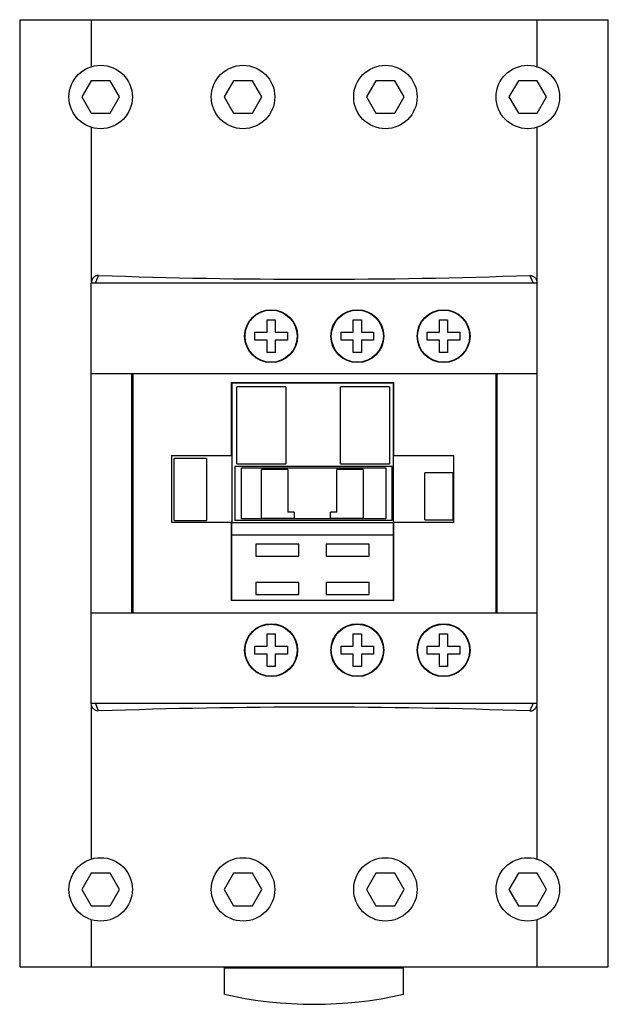
# Model space of a CAD drawing. Units: millimetres. Extents: x 15 to 88, y 10 to 131.
import ezdxf

# ---------------------------------------------------------------- set-up
doc = ezdxf.new("R2010")
doc.units = ezdxf.units.MM
doc.header["$LTSCALE"] = 9.273704
doc.layers.get('0').update_dxf_attribs({"linetype": 'CONTINUOUS'})

msp = doc.modelspace()

# ---------------------------------------------------------------- linework, layer by layer
at = {"color": 7}
for p, q in [((15.48, 14.81), (15.48, 131.21)), ((15.48, 131.21), (87.78, 131.21)), ((24.27, 125.45), (24.27, 131.21)), ((78.99, 131.21), (78.99, 125.45)), ((87.78, 14.81), (87.78, 131.21)), ((24.22, 123.71), (23.07, 121.71)), ((26.53, 123.71), (24.22, 123.71)), ((27.69, 121.71), (26.53, 123.71)), ((41.72, 123.71), (40.57, 121.71)), ((44.03, 123.71), (41.72, 123.71)), ((45.19, 121.71), (44.03, 123.71)), ((59.22, 123.71), (58.07, 121.71)), ((61.53, 123.71), (59.22, 123.71)), ((62.69, 121.71), (61.53, 123.71)), ((76.72, 123.71), (75.57, 121.71)), ((79.03, 123.71), (76.72, 123.71)), ((80.19, 121.71), (79.03, 123.71)), ((23.07, 121.71), (24.22, 119.71)), ((26.53, 119.71), (27.69, 121.71)), ((40.57, 121.71), (41.72, 119.71)), ((44.03, 119.71), (45.19, 121.71)), ((58.07, 121.71), (59.22, 119.71)), ((61.53, 119.71), (62.69, 121.71)), ((75.57, 121.71), (76.72, 119.71)), ((79.03, 119.71), (80.19, 121.71)), ((24.22, 119.71), (26.53, 119.71)), ((41.72, 119.71), (44.03, 119.71)), ((59.22, 119.71), (61.53, 119.71)), ((76.72, 119.71), (79.03, 119.71)), ((24.27, 98.95), (24.27, 117.97)), ((78.99, 117.97), (78.99, 98.98)), ((15.43, 108.16), (15.43, 37.86)), ((15.48, 108.16), (15.43, 108.16)), ((24.73, 98.81), (25.13, 99.78)), ((78.13, 99.78), (78.53, 98.81)), ((24.23, 47.21), (24.23, 98.82)), ((79.03, 98.81), (24.23, 98.81)), ((79.03, 47.19), (79.03, 98.81)), ((45.83, 92.81), (45.83, 94.31)), ((45.83, 94.31), (46.83, 94.31)), ((46.83, 94.31), (46.83, 92.81)), ((56.43, 92.81), (56.43, 94.31)), ((56.43, 94.31), (57.43, 94.31)), ((57.43, 94.31), (57.43, 92.81)), ((67.03, 92.81), (67.03, 94.31)), ((67.03, 94.31), (68.03, 94.31)), ((68.03, 94.31), (68.03, 92.81)), ((44.33, 91.81), (44.33, 92.81)), ((44.33, 92.81), (45.83, 92.81)), ((46.83, 92.81), (48.33, 92.81)), ((48.33, 92.81), (48.33, 91.81)), ((54.93, 91.81), (54.93, 92.81)), ((54.93, 92.81), (56.43, 92.81)), ((57.43, 92.81), (58.93, 92.81)), ((58.93, 92.81), (58.93, 91.81)), ((65.53, 91.81), (65.53, 92.81)), ((65.53, 92.81), (67.03, 92.81)), ((68.03, 92.81), (69.53, 92.81)), ((69.53, 92.81), (69.53, 91.81)), ((45.83, 91.81), (44.33, 91.81)), ((45.83, 90.31), (45.83, 91.81)), ((46.83, 91.81), (46.83, 90.31)), ((48.33, 91.81), (46.83, 91.81)), ((56.43, 91.81), (54.93, 91.81)), ((56.43, 90.31), (56.43, 91.81)), ((57.43, 91.81), (57.43, 90.31)), ((58.93, 91.81), (57.43, 91.81)), ((67.03, 91.81), (65.53, 91.81)), ((67.03, 90.31), (67.03, 91.81)), ((68.03, 91.81), (68.03, 90.31)), ((69.53, 91.81), (68.03, 91.81)), ((46.83, 90.31), (45.83, 90.31)), ((57.43, 90.31), (56.43, 90.31)), ((68.03, 90.31), (67.03, 90.31)), ((24.23, 87.71), (79.03, 87.71)), ((29.22, 58.31), (29.22, 87.71)), ((29.38, 58.31), (29.38, 87.71)), ((73.94, 87.71), (73.94, 58.31)), ((74.1, 58.31), (74.1, 87.71)), ((41.43, 86.6), (41.43, 77.63)), ((41.43, 86.6), (61.43, 86.6)), ((41.5, 86.54), (41.5, 69.4)), ((61.39, 86.54), (41.5, 86.54)), ((42.13, 76.6), (42.13, 86.1)), ((48.13, 86.1), (42.13, 86.1)), ((48.13, 86.1), (48.13, 76.6)), ((54.87, 76.6), (54.87, 86.1)), ((60.87, 86.1), (54.87, 86.1)), ((60.87, 86.1), (60.87, 76.6)), ((61.39, 69.4), (61.39, 86.54)), ((61.43, 77.63), (61.43, 86.6)), ((34.08, 77.63), (34.08, 69.4)), ((34.08, 77.63), (41.43, 77.63)), ((61.43, 77.63), (68.79, 77.63)), ((68.79, 69.4), (68.79, 77.63)), ((34.41, 69.66), (34.41, 77.27)), ((38.4, 77.27), (34.41, 77.27)), ((38.4, 77.27), (38.4, 69.66)), ((41.88, 76.28), (41.88, 69.68)), ((61.19, 76.28), (41.88, 76.28)), ((42.13, 76.6), (48.13, 76.6)), ((54.87, 76.6), (60.87, 76.6)), ((61.19, 69.68), (61.19, 76.28)), ((42.71, 69.85), (42.71, 76.13)), ((42.71, 76.13), (60.45, 76.13)), ((45.15, 69.94), (45.15, 75.94)), ((48.4, 75.94), (45.15, 75.94)), ((48.4, 75.94), (48.4, 70.69)), ((54.4, 70.69), (54.4, 75.94)), ((57.65, 75.94), (54.4, 75.94)), ((57.65, 75.94), (57.65, 69.94)), ((60.45, 76.13), (60.45, 69.85)), ((68.65, 75.5), (65.24, 75.5)), ((65.24, 69.72), (65.24, 75.5)), ((68.65, 75.5), (68.65, 69.72)), ((49.15, 70.69), (48.4, 70.69)), ((49.15, 70.69), (49.15, 69.94)), ((54.4, 70.69), (53.65, 70.69)), ((53.65, 69.94), (53.65, 70.69)), ((41.43, 69.4), (34.08, 69.4)), ((34.41, 69.66), (38.4, 69.66)), ((41.43, 69.4), (41.43, 59.83)), ((41.5, 69.4), (61.39, 69.4)), ((41.5, 59.85), (41.5, 69.38)), ((61.38, 69.38), (41.5, 69.38)), ((41.88, 69.68), (61.19, 69.68)), ((60.45, 69.85), (42.71, 69.85)), ((45.15, 69.94), (49.15, 69.94)), ((53.65, 69.94), (57.65, 69.94)), ((61.38, 59.85), (61.38, 69.38)), ((68.79, 69.4), (61.43, 69.4)), ((61.43, 59.83), (61.43, 69.4)), ((65.24, 69.72), (68.65, 69.72)), ((41.5, 67.88), (61.38, 67.88)), ((44.44, 66.75), (44.44, 65.25)), ((49.74, 66.75), (44.44, 66.75)), ((49.74, 65.25), (49.74, 66.75)), ((58.38, 66.75), (53.08, 66.75)), ((53.08, 66.75), (53.08, 65.25)), ((58.38, 65.25), (58.38, 66.75)), ((44.44, 65.25), (49.74, 65.25)), ((53.08, 65.25), (58.38, 65.25)), ((44.44, 62.05), (44.44, 60.55)), ((49.74, 62.05), (44.44, 62.05)), ((49.74, 60.55), (49.74, 62.05)), ((58.38, 62.05), (53.08, 62.05)), ((53.08, 62.05), (53.08, 60.55)), ((58.38, 60.55), (58.38, 62.05)), ((44.44, 60.55), (49.74, 60.55)), ((53.08, 60.55), (58.38, 60.55)), ((61.43, 59.83), (41.43, 59.83)), ((41.5, 59.85), (61.38, 59.85)), ((24.23, 58.31), (79.03, 58.31)), ((45.83, 55.71), (46.83, 55.71)), ((45.83, 54.21), (45.83, 55.71)), ((46.83, 55.71), (46.83, 54.21)), ((56.43, 55.71), (57.43, 55.71)), ((56.43, 54.21), (56.43, 55.71)), ((57.43, 55.71), (57.43, 54.21)), ((67.03, 55.71), (68.03, 55.71)), ((67.03, 54.21), (67.03, 55.71)), ((68.03, 55.71), (68.03, 54.21)), ((44.33, 54.21), (45.83, 54.21)), ((44.33, 53.21), (44.33, 54.21)), ((46.83, 54.21), (48.33, 54.21)), ((48.33, 54.21), (48.33, 53.21)), ((54.93, 54.21), (56.43, 54.21)), ((54.93, 53.21), (54.93, 54.21)), ((57.43, 54.21), (58.93, 54.21)), ((58.93, 54.21), (58.93, 53.21)), ((65.53, 54.21), (67.03, 54.21)), ((65.53, 53.21), (65.53, 54.21)), ((68.03, 54.21), (69.53, 54.21)), ((69.53, 54.21), (69.53, 53.21)), ((45.83, 53.21), (44.33, 53.21)), ((45.83, 51.71), (45.83, 53.21)), ((48.33, 53.21), (46.83, 53.21)), ((46.83, 53.21), (46.83, 51.71)), ((56.43, 53.21), (54.93, 53.21)), ((56.43, 51.71), (56.43, 53.21)), ((58.93, 53.21), (57.43, 53.21)), ((57.43, 53.21), (57.43, 51.71)), ((67.03, 53.21), (65.53, 53.21)), ((67.03, 51.71), (67.03, 53.21)), ((69.53, 53.21), (68.03, 53.21)), ((68.03, 53.21), (68.03, 51.71)), ((46.83, 51.71), (45.83, 51.71)), ((57.43, 51.71), (56.43, 51.71)), ((68.03, 51.71), (67.03, 51.71)), ((24.23, 47.21), (79.03, 47.21)), ((25.13, 46.24), (24.73, 47.21)), ((78.53, 47.21), (78.13, 46.24)), ((24.27, 28.05), (24.27, 47.04)), ((78.99, 47.07), (78.99, 28.05)), ((15.48, 37.86), (15.43, 37.86)), ((24.22, 26.31), (23.07, 24.31)), ((26.53, 26.31), (24.22, 26.31)), ((27.69, 24.31), (26.53, 26.31)), ((41.72, 26.31), (40.57, 24.31)), ((44.03, 26.31), (41.72, 26.31)), ((45.19, 24.31), (44.03, 26.31)), ((59.22, 26.31), (58.07, 24.31)), ((61.53, 26.31), (59.22, 26.31)), ((62.69, 24.31), (61.53, 26.31)), ((76.72, 26.31), (75.57, 24.31)), ((79.03, 26.31), (76.72, 26.31)), ((80.19, 24.31), (79.03, 26.31)), ((23.07, 24.31), (24.22, 22.31)), ((26.53, 22.31), (27.69, 24.31)), ((40.57, 24.31), (41.72, 22.31)), ((44.03, 22.31), (45.19, 24.31)), ((58.07, 24.31), (59.22, 22.31)), ((61.53, 22.31), (62.69, 24.31)), ((75.57, 24.31), (76.72, 22.31)), ((79.03, 22.31), (80.19, 24.31)), ((24.22, 22.31), (26.53, 22.31)), ((41.72, 22.31), (44.03, 22.31)), ((59.22, 22.31), (61.53, 22.31)), ((76.72, 22.31), (79.03, 22.31)), ((24.27, 14.81), (24.27, 20.57)), ((78.99, 20.57), (78.99, 14.81)), ((15.48, 14.81), (87.78, 14.81)), ((40.6, 11.41), (40.6, 14.81)), ((62.6, 14.61), (40.6, 14.61)), ((62.6, 11.41), (62.6, 14.81))]:
    msp.add_line(p, q, dxfattribs=at)
for centre, radius in [((25.38, 121.71), 3.9), ((42.88, 121.71), 3.9), ((60.38, 121.71), 3.9), ((77.88, 121.71), 3.9), ((46.33, 92.31), 3.25), ((46.33, 92.31), 3.2), ((56.93, 92.31), 3.25), ((56.93, 92.31), 3.2), ((67.53, 92.31), 3.25), ((67.53, 92.31), 3.2), ((46.33, 53.71), 3.25), ((46.33, 53.71), 3.2), ((56.93, 53.71), 3.25), ((56.93, 53.71), 3.2), ((67.53, 53.71), 3.25), ((67.53, 53.71), 3.2), ((25.38, 24.31), 3.9), ((42.88, 24.31), 3.9), ((60.38, 24.31), 3.9), ((77.88, 24.31), 3.9)]:
    msp.add_circle(centre, radius, dxfattribs=at)
for centre, radius, start, end in [((51.63, 850.57), 751.26, 267.97844, 272.02156), ((51.63, -704.54), 751.25, 87.97842, 92.02158), ((51.6, 60.19), 50, 257.2911, 282.7089)]:
    msp.add_arc(centre, radius, start, end, dxfattribs=at)
for points, knots in [([(25.13, 99.78), (25.07, 99.78), (24.94, 99.77), (24.77, 99.72), (24.61, 99.62), (24.43, 99.46), (24.27, 99.19), (24.23, 98.95), (24.23, 98.82)], [0, 0, 0, 0, 0.124514, 0.249314, 0.37423, 0.499374, 0.749226, 1, 1, 1, 1]), ([(78.13, 99.78), (78.19, 99.78), (78.31, 99.77), (78.49, 99.71), (78.64, 99.62), (78.78, 99.5), (78.89, 99.35), (78.99, 99.13), (79.03, 98.95), (79.03, 98.82)], [0, 0, 0, 0, 0.124436, 0.249091, 0.373845, 0.498843, 0.624146, 0.749577, 1, 1, 1, 1]), ([(25.13, 46.24), (25.07, 46.24), (24.94, 46.25), (24.77, 46.3), (24.61, 46.4), (24.47, 46.52), (24.37, 46.67), (24.26, 46.89), (24.23, 47.07), (24.23, 47.19)], [0, 0, 0, 0, 0.12443, 0.249073, 0.373827, 0.498834, 0.624143, 0.749579, 1, 1, 1, 1]), ([(78.13, 46.24), (78.19, 46.24), (78.31, 46.25), (78.49, 46.3), (78.64, 46.4), (78.83, 46.56), (78.99, 46.83), (79.03, 47.07), (79.03, 47.19)], [0, 0, 0, 0, 0.124513, 0.249313, 0.374229, 0.499373, 0.749226, 1, 1, 1, 1])]:
    msp.add_open_spline(points, degree=3, knots=knots, dxfattribs=at)

doc.saveas('drawing.dxf')
